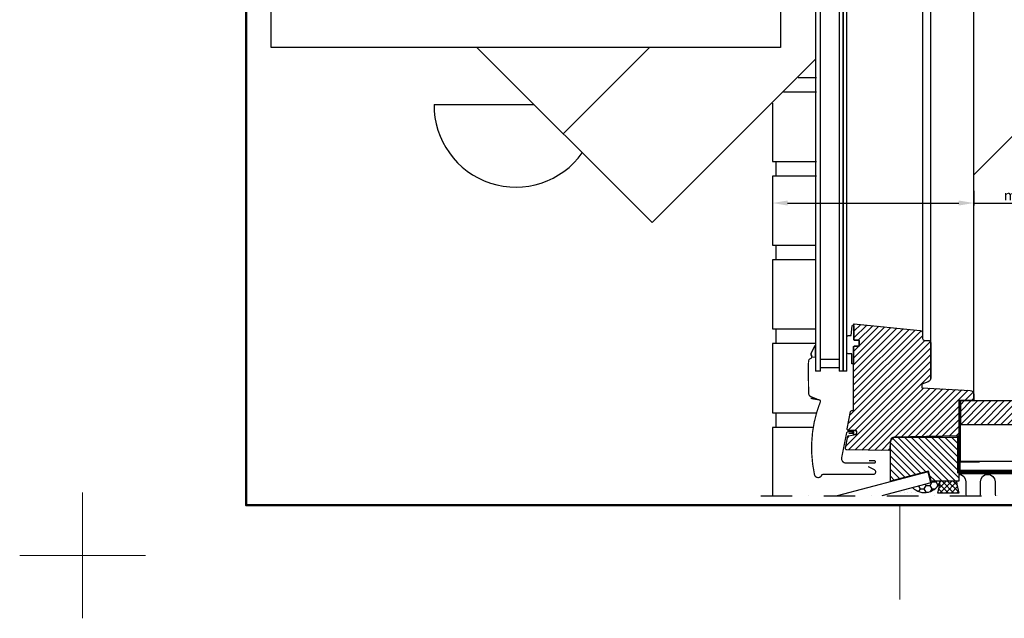
# Model space of a CAD drawing. Units: millimetres. Extents: x -50 to 2150, y -50 to 1535.
# Drawn here: x -50 to 733, y -50 to 426 of the extents above; entities that cross this region are included whole.
import ezdxf

# ---------------------------------------------------------------- set-up
doc = ezdxf.new("R2010")
doc.units = ezdxf.units.MM
doc.header["$LTSCALE"] = 50
doc.header["$MEASUREMENT"] = 0
doc.header["$PDSIZE"] = 2
doc.linetypes.add('DASHDOT', pattern=[1, 0.5, -0.25, 0, -0.25])
doc.linetypes.add('HIDDEN', pattern=[0.375, 0.25, -0.125])
doc.layers.get('DEFPOINTS').update_dxf_attribs({"linetype": 'CONTINUOUS'})
for name, color, linetype in [('logo', 1, 'CONTINUOUS'), ('RAMMER', 7, 'CONTINUOUS'), ('VELUX_FLASHING', 4, 'CONTINUOUS'), ('VELUX_HATCH', 1, 'CONTINUOUS'), ('VELUX_INFO', 7, 'CONTINUOUS'), ('VELUX_INSULATION', 1, 'CONTINUOUS'), ('VELUX_LINNING', 2, 'CONTINUOUS'), ('VELUX_ROOFINGMATERIAL', 3, 'CONTINUOUS'), ('VELUX_ROOFWINDOW', 2, 'CONTINUOUS'), ('VELUX_TEXT', 1, 'CONTINUOUS'), ('VELUX_VAPOUR-BARRIER', 1, 'HIDDEN')]:
    doc.layers.add(name, color=color, linetype=linetype)
doc.layers.add('R-H cont 0.18', color=7, linetype='CONTINUOUS', lineweight=18)
doc.layers.add('R-H cont 0.50', color=7, linetype='CONTINUOUS', lineweight=50)
doc.styles.add('Verdana', font='verdana.ttf')
doc.dimstyles.new('VERDANA', dxfattribs={"dimtxt": 8, "dimasz": 12, "dimexe": 2, "dimexo": 0, "dimgap": 2, "dimtad": 1, "dimdec": 0, "dimzin": 0, "dimdsep": 46, "dimtxsty": 'Verdana', "dimcen": 0.09, "dimclrd": 256, "dimclre": 256, "dimclrt": 256, "dimadec": 0, "dimazin": 0, "dimtfac": 1, "dimtdec": 0, "dimtix": 1, "dimtmove": 0, "dimatfit": 3, "dimfxl": 1, "dimtolj": 1, "dimtzin": 0, "dimarcsym": 0})

# ---------------------------------------------------------------- blocks, each defined once
blk = doc.blocks.new('*D12')
at = {"layer": 'DEFPOINTS', "color": 0, "transparency": 16777216}
for p in [(708.55, 290.14), (548.55, 289.22), (548.55, 280.37)]:
    blk.add_point(p, dxfattribs=at)
at = {"layer": 'VELUX_INFO', "lineweight": -2, "transparency": 16777216}
for p, q in [((708.55, 290.14), (708.55, 278.37)), ((548.55, 289.22), (548.55, 278.37)), ((560.55, 280.37), (696.55, 280.37)), ((708.55, 280.37), (803.94, 280.37))]:
    blk.add_line(p, q, dxfattribs=at)
at = {"layer": 'VELUX_INFO', "transparency": 16777216}
for points in [[(560.55, 282.37), (560.55, 278.37), (548.55, 280.37)], [(696.55, 282.37), (696.55, 278.37), (708.55, 280.37)]]:
    blk.add_solid(points, dxfattribs=at)
at = {"layer": 'VELUX_INFO', "transparency": 16777216, "insert": (765.51, 286.53), "char_height": 8, "attachment_point": 5, "style": 'Verdana'}
blk.add_mtext('\\A1;min. 160 mm', dxfattribs=at)
blk = doc.blocks.new('frame')
at = {"layer": 'R-H cont 0.18'}
for p, q in [((0, -10), (0, 10)), ((129.96, -7), (129.96, 8)), ((10, 0), (-10, 0))]:
    blk.add_line(p, q, dxfattribs=at)
at = {"layer": 'R-H cont 0.50'}
blk.add_lwpolyline([(26, 289), (414, 289), (414, 8), (26, 8)], close=True, dxfattribs=at)

msp = doc.modelspace()

# ---------------------------------------------------------------- hatches: boundary and pattern name
at = {"layer": 'VELUX_HATCH'}
h = msp.add_hatch(dxfattribs=at)
h.set_pattern_fill('ANSI31', color=256, scale=30, style=0)
edge = h.paths.add_edge_path()
edge.add_line((696.55, 122.75), (696.55, 95.06))
edge.add_line((696.55, 95.06), (645.19, 94.17))
edge.add_arc((645.24, 91.17), 3, 91.04051, 174.96037)
edge.add_line((642.25, 91.43), (641.55, 83.45))
edge.add_line((641.55, 83.45), (607.53, 84.05))
edge.add_arc((607.55, 85.05), 1, 168.69765, 269.00263, ccw=False)
edge.add_line((606.57, 85.24), (608.49, 94.87))
edge.add_arc((608.98, 94.77), 0.5, 99.99176, 168.69579, ccw=False)
edge.add_line((608.89, 95.26), (614.83, 96.31))
edge.add_arc((614.66, 97.29), 1, 279.99917, 359.99973)
edge.add_line((615.65, 97.29), (615.65, 98.45))
edge.add_arc((614.65, 98.45), 1, 0.00439, 89.99977)
edge.add_line((614.65, 99.45), (608.86, 99.45))
edge.add_arc((608.86, 100.45), 1, 168.69897, 269.99709, ccw=False)
edge.add_line((607.88, 100.65), (610.66, 114.53))
edge.add_arc((611.64, 114.33), 1, 94.99914, 168.70111, ccw=False)
edge.add_line((611.55, 115.33), (612.95, 115.45))
edge.add_line((612.95, 115.45), (612.95, 165.95))
edge.add_arc((613.45, 165.95), 0.5, 89.98886, 180.00709, ccw=False)
edge.add_line((613.45, 166.45), (617.05, 166.45))
edge.add_arc((617.05, 166.85), 0.4, 270.00616, 360.00344)
edge.add_line((617.45, 166.85), (617.45, 170.65))
edge.add_arc((616.95, 170.65), 0.5, 0.00257, 89.98782)
edge.add_line((616.95, 171.15), (613.75, 171.15))
edge.add_arc((613.75, 171.65), 0.5, 179.99291, 270.01136, ccw=False)
edge.add_line((613.25, 171.65), (613.25, 184.39))
edge.add_line((613.25, 184.39), (666.06, 178.84))
edge.add_arc((665.86, 176.85), 2, 0.00009, 84.00095, ccw=False)
edge.add_line((667.85, 176.85), (667.85, 172.55))
edge.add_arc((669.35, 172.55), 1.5, 179.99613, 270.00344)
edge.add_line((669.35, 171.05), (672.35, 171.05))
edge.add_arc((672.35, 169.05), 2, 0.00116, 89.99959, ccw=False)
edge.add_line((674.35, 169.05), (674.35, 141.04))
edge.add_arc((671.36, 141.04), 3, -70.00251, 0.00223, ccw=False)
edge.add_line((672.38, 138.23), (667.35, 136.4))
edge.add_line((667.35, 136.4), (667.35, 133.31))
edge.add_line((667.35, 133.31), (705.71, 131.3))
edge.add_arc((705.55, 128.31), 3, 0.00121, 87.00271, ccw=False)
edge.add_line((708.55, 128.31), (708.55, 123.25))
edge.add_line((708.55, 123.25), (697.05, 123.25))
edge.add_arc((697.05, 122.75), 0.5, 89.98901, 180.00672)
at = {"layer": 'VELUX_HATCH', "linetype": 'Continuous'}
h = msp.add_hatch(dxfattribs=at)
h.set_pattern_fill('ANSI31', color=256, scale=30, style=0)
h.paths.add_polyline_path([(966.85, 122.89), (698.29, 122.89), (698.29, 103.89), (966.85, 103.89)])
at = {"layer": 'VELUX_HATCH'}
h = msp.add_hatch(dxfattribs=at)
h.set_pattern_fill('ANSI31', color=256, scale=30, angle=90, style=0)
h.paths.add_polyline_path([(645.25, 94.17), (642.25, 91.17), (642.25, 59.17), (672.55, 67.17), (674.67, 59.17), (696.55, 59.17), (696.55, 94.17)])
h = msp.add_hatch(dxfattribs=at)
h.set_pattern_fill('ANSI37', color=256, scale=25, style=0)
edge = h.paths.add_edge_path()
edge.add_line((694.79, 59.17), (681.96, 59.17))
edge.add_arc((596.65, 71.65), 86.21, 345.21505, 351.67727, ccw=False)
edge.add_line((680.01, 49.65), (696.73, 49.65))
edge.add_arc((780.09, 71.65), 86.21, 188.32273, 194.78495, ccw=False)
edge = h.paths.add_edge_path()
edge.add_line((696.55, 93.52), (696.55, 92.96))
edge.add_arc((780.09, 71.65), 86.21, 165.52811, 165.68957, ccw=False)
edge.add_line((696.61, 93.19), (696.61, 93.52))
edge.add_line((696.61, 93.52), (696.55, 93.52))
h = msp.add_hatch(dxfattribs=at)
h.set_pattern_fill('DOTS', color=256, scale=50, style=0)
edge = h.paths.add_edge_path()
edge.add_line((637.29, 57.34), (656.24, 62.34))
edge.add_arc((669.37, 63.16), 13.16, 181.33917, 183.56762, ccw=False)
edge.add_line((656.21, 62.86), (642.25, 59.17))
edge.add_line((642.25, 59.17), (642.25, 60.7))
edge.add_line((642.25, 60.7), (637.29, 57.34))
edge = h.paths.add_edge_path()
edge.add_line((659.95, 53.97), (642.82, 49.45))
edge.add_line((642.82, 49.45), (669.41, 49.45))
edge.add_line((669.41, 49.45), (669.45, 50))
edge.add_arc((669.37, 63.16), 13.16, 224.278, 270.35108, ccw=False)
h = msp.add_hatch(dxfattribs=at)
h.set_pattern_fill('HONEY', color=256, scale=25, style=0)
h.set_pattern_definition([(0, (159.8309, 4.3478), (4.6875, 2.70633), [3.125, -6.25]), (120, (159.8309, 4.3478), (-4.6875, 2.70633), [3.125, -6.25]), (60, (159.8309, 4.3478), (1e-08, 5.412659), [-6.25, 3.125])])
edge = h.paths.add_edge_path()
edge.add_line((674.5, 57.82), (659.95, 53.97))
edge.add_arc((669.37, 63.16), 13.16, 224.278, 342.33486)
edge.add_line((681.91, 59.17), (674.67, 59.17))
edge.add_line((674.67, 59.17), (672.55, 67.17))
edge.add_line((672.55, 67.17), (656.21, 62.86))
edge.add_arc((669.37, 63.16), 13.16, 181.33917, 183.56762)
edge.add_line((656.24, 62.34), (672.2, 66.56))
edge.add_line((672.2, 66.56), (674.5, 57.82))

# ---------------------------------------------------------------- linework, layer by layer
at = {"layer": 'RAMMER'}
msp.add_line((130, 40), (130, 1445), dxfattribs=at)
at = {"layer": 'VELUX_FLASHING', "const_width": 1}
for points in [[(584.39, 124.19), (579.3, 126.17, -0.309559), (577.25, 129.15), (576.97, 149.22, -0.025461), (577.3, 155.28, -0.238073), (578.6, 156.54, 0.505681), (579.44, 158.97, -0.269798), (579.29, 160.98), (582.15, 166.89)], [(624.59, 70.75), (629.47, 68.23, -0.78618), (628.55, 64.45), (588.55, 64.45, 0.305649), (587.62, 63.83, -0.737611), (581.91, 64.31, -0.148904), (586.6, 122.39, 0.474593), (585.84, 123.75), (578.91, 124.97)], [(713.29, 74.39), (698.29, 74.39, -0.414214), (697.79, 74.89), (697.79, 122.89)], [(609.05, 97.1), (612.35, 97.1, 1.000005), (612.35, 98.5), (609.02, 98.5, 0.35755), (607.37, 97.15), (603.52, 77.87, 0.473223), (607.13, 73.47), (629.35, 73.47, 1.000013), (629.35, 75.47), (625.35, 75.47)]]:
    msp.add_lwpolyline(points, format="xyb", dxfattribs=at)
at = {"layer": 'VELUX_INFO', "color": 1, "linetype": 'DASHDOT'}
msp.add_line((539.28, 47.49), (951.01, 47.49), dxfattribs=at)
at = {"layer": 'VELUX_INFO', "linetype": 'Continuous'}
msp.add_lwpolyline([(150, 679.66), (554.93, 679.66), (554.93, 404.19), (150, 404.19)], close=True, dxfattribs=at)
at = {"layer": 'VELUX_INSULATION'}
for points in [[(696.55, 64.51, -0.409419), (702.26, 58.71), (702.26, 49.34, 0.081617), (702.56, 47.49)], [(713.55, 47.49, 0.081617), (713.86, 49.34), (713.86, 58.71, -1), (725.46, 58.71), (725.46, 49.34, 0.081617), (725.76, 47.49, 0.081617)]]:
    msp.add_lwpolyline(points, format="xyb", dxfattribs=at)
at = {"layer": 'VELUX_LINNING', "linetype": 'Continuous'}
for p in [(698.29, 103.89), (966.85, 122.89)]:
    msp.add_line(p, (698.29, 122.89), dxfattribs=at)
at = {"layer": 'VELUX_LINNING'}
for p, q in [((966.85, 103.89), (698.29, 103.89)), ((696.7, 74.89), (931.61, 74.89)), ((696.7, 65.26), (916.61, 65.26))]:
    msp.add_line(p, q, dxfattribs=at)
at = {"layer": 'VELUX_ROOFINGMATERIAL', "color": 0}
for p, q in [((313.4, 404.19), (452.77, 264.82)), ((382.06, 335.53), (450.72, 404.19)), ((452.77, 264.82), (582.66, 394.71)), ((279.44, 358.8), (358.78, 358.8))]:
    msp.add_line(p, q, dxfattribs=at)
at = {"layer": 'VELUX_ROOFINGMATERIAL', "linetype": 'Continuous'}
for p, q in [((551.05, 313.53), (551.05, 301.87)), ((551.05, 246.87), (551.05, 235.2)), ((551.05, 180.2), (551.05, 168.53)), ((551.05, 113.53), (551.05, 101.87))]:
    msp.add_line(p, q, dxfattribs=at)
at = {"layer": 'VELUX_ROOFINGMATERIAL'}
for p, q in [((672.2, 66.56), (599.96, 47.49)), ((674.5, 57.82), (672.2, 66.56)), ((674.5, 57.82), (635.37, 47.49))]:
    msp.add_line(p, q, dxfattribs=at)
for points in [[(569.02, 380.2), (583.53, 380.2)], [(583.53, 368.53), (557.35, 368.53)], [(548.55, 359.73), (548.55, 313.53), (583.53, 313.53)], [(583.53, 301.87), (548.55, 301.87), (548.55, 246.87), (582.66, 246.87)], [(582.66, 235.2), (548.55, 235.2), (548.55, 180.2), (582.66, 180.2)], [(582.66, 168.53), (548.55, 168.53), (548.55, 113.53), (583.57, 113.53)], [(580.93, 101.87), (548.55, 101.87), (548.55, 47.49)], [(675.58, 94.17), (675.85, 94.35), (675.97, 94.17)]]:
    msp.add_lwpolyline(points, dxfattribs=at)
at = {"layer": 'VELUX_ROOFINGMATERIAL', "color": 0}
msp.add_arc((344.44, 358.06), 65, 179.3441, 324.44765, dxfattribs=at)
at = {"layer": 'VELUX_ROOFWINDOW', "color": 1}
for p, q in [((708.55, 123.92), (708.55, 631.88)), ((674.35, 141.04), (674.35, 574.05)), ((667.85, 566.25), (667.85, 176.86)), ((579.72, 157.94), (582.66, 157.77)), ((586.66, 146.55), (582.66, 146.55)), ((604.66, 146.55), (601.66, 146.55)), ((607.65, 146.55), (604.66, 146.55))]:
    msp.add_line(p, q, dxfattribs=at)
at = {"layer": 'VELUX_ROOFWINDOW'}
msp.add_line((696.73, 49.65), (680.01, 49.65), dxfattribs=at)
at = {"layer": 'VELUX_ROOFWINDOW', "color": 1}
for points in [[(586.66, 146.55), (586.66, 573.05), (582.66, 573.05), (582.66, 146.55)], [(604.66, 146.55), (604.66, 573.05), (601.66, 573.05), (601.66, 146.55)], [(607.65, 146.55), (607.65, 573.05), (604.66, 573.05), (604.66, 146.55)], [(708.55, 302.88), (929.19, 523.47)]]:
    msp.add_lwpolyline(points, dxfattribs=at)
at = {"layer": 'VELUX_ROOFWINDOW'}
msp.add_lwpolyline([(696.55, 95.06), (645.19, 94.17, 0.383463), (642.25, 91.43), (641.55, 83.45), (607.53, 84.05, -0.467929), (606.57, 85.24), (608.49, 94.87, -0.309093), (608.89, 95.26), (614.83, 96.31, 0.363973), (615.65, 97.29), (615.65, 98.45, 0.41419), (614.65, 99.45), (608.86, 99.45, -0.473222), (607.88, 100.65), (610.66, 114.53, -0.33315), (611.55, 115.33), (612.95, 115.45), (612.95, 165.95, -0.414307), (613.45, 166.45), (617.05, 166.45, 0.4142), (617.45, 166.85), (617.45, 170.65, 0.414138), (616.95, 171.15), (613.75, 171.15, -0.414308), (613.25, 171.65), (613.25, 184.39), (666.06, 178.84, -0.383868), (667.85, 176.85), (667.85, 172.55, 0.414251), (669.35, 171.05), (672.35, 171.05, -0.414206), (674.35, 169.05), (674.35, 141.04, -0.315321), (672.38, 138.23), (667.35, 136.4), (667.35, 133.31), (705.71, 131.3, -0.398967), (708.55, 128.31), (708.55, 123.25), (697.05, 123.25, 0.414304), (696.55, 122.75), (696.55, 95.06)], format="xyb", dxfattribs=at)
at = {"layer": 'VELUX_ROOFWINDOW', "color": 1}
msp.add_lwpolyline([(612.95, 152.49), (611.65, 152.49), (611.65, 160.31), (609.44, 160.31, -0.537722), (607.65, 161.81), (607.65, 173.57, -0.477446), (609.44, 175.07), (611.08, 175.07), (611.76, 182.75, -0.675684), (613.25, 182.73), (613.25, 171.65, 0.414308), (613.75, 171.15), (616.95, 171.15, -0.414138), (617.45, 170.65), (617.45, 166.85, -0.4142), (617.05, 166.45), (613.45, 166.45, 0.414193), (612.95, 165.95)], format="xyb", close=True, dxfattribs=at)
msp.add_lwpolyline([(601.66, 149.17), (586.66, 149.17), (586.66, 156.17), (601.66, 156.17)], close=True, dxfattribs=at)
at = {"layer": 'VELUX_ROOFWINDOW'}
msp.add_lwpolyline([(645.25, 94.17), (696.55, 94.17), (696.55, 59.17), (674.67, 59.17), (672.55, 67.17), (642.25, 59.17), (642.25, 91.17)], close=True, dxfattribs=at)
at = {"layer": 'VELUX_ROOFWINDOW', "color": 1}
msp.add_circle((613.75, 97.8), 1.65, dxfattribs=at)
at = {"layer": 'VELUX_ROOFWINDOW'}
for centre, radius, start, end in [((780.09, 71.65), 86.21, 165.30233, 165.68957), ((669.37, 63.16), 13.16, 181.33917, 183.56762), ((669.37, 63.16), 13.16, 224.278, 342.33486), ((596.65, 71.65), 86.21, 345.21505, 351.67727), ((780.09, 71.65), 86.21, 188.32273, 194.78495)]:
    msp.add_arc(centre, radius, start, end, dxfattribs=at)
at = {"layer": 'VELUX_TEXT'}
msp.add_lwpolyline([(579.72, 157.94), (582.66, 157.77), (582.66, 157.77), (582.65, 166.51), (582.15, 166.89), (579.29, 160.98), (579.1, 159.95), (579.44, 158.97), (579.72, 158.06), (579.72, 157.94)], dxfattribs=at)
at = {"layer": 'VELUX_VAPOUR-BARRIER', "const_width": 3}
msp.add_lwpolyline([(696.59, 95.06), (696.7, 66.86), (886.61, 66.86), (909.05, 66.86)], dxfattribs=at)

# ---------------------------------------------------------------- block references
at = {"layer": 'logo', "xscale": 5, "yscale": 5, "zscale": 5}
msp.add_blockref('frame', (0, 0), dxfattribs=at)

# ---------------------------------------------------------------- dimensions: what is measured, and where the dimension line sits
at = {"layer": 'VELUX_INFO'}
dim = msp.add_linear_dim(base=(548.55, 280.37), p1=(708.55, 290.14), p2=(548.55, 289.22), text='min. 160 mm', dimstyle='VERDANA', override={"dimpost": ' mm'}, dxfattribs=at)
dim.commit()
dim.dimension.update_dxf_attribs({"geometry": '*D12', "text_midpoint": (765.51, 280.37), "dimtype": 160})

doc.saveas('drawing.dxf')
